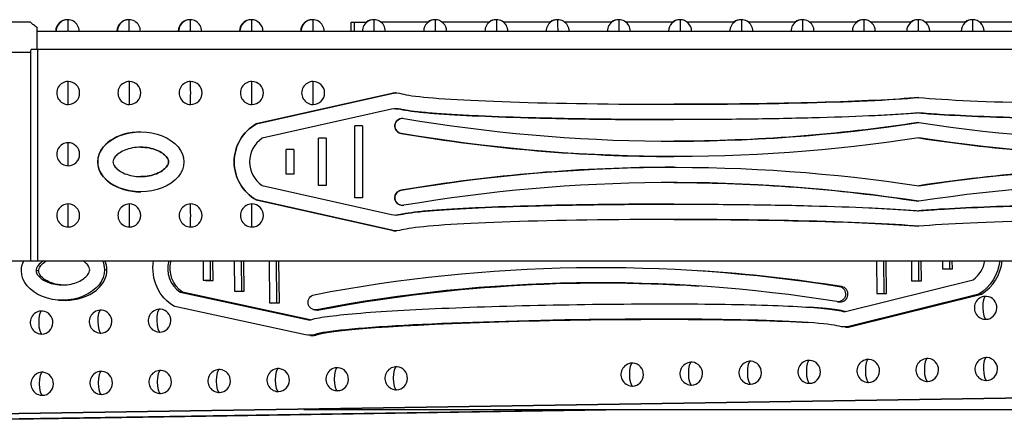
# Model space of a CAD drawing. Units: inches. Extents: x 3165 to 4800, y -76 to 932.
# Drawn here: x 3473 to 3537, y -19 to 7 of the extents above; entities that cross this region are included whole.
import ezdxf

# ---------------------------------------------------------------- set-up
doc = ezdxf.new("R2010")
doc.units = ezdxf.units.IN
doc.header["$MEASUREMENT"] = 0
doc.layers.add('L_C', color=7, linetype='Continuous', lineweight=25)

msp = doc.modelspace()

# ---------------------------------------------------------------- linework, layer by layer
at = {"layer": 'L_C'}
for p, q in [((3473.313, 6.477), (3471.78, 6.477)), ((3494.26, 6.477), (3495.306, 6.477)), ((3494.26, 5.877), (3494.26, 6.477)), ((3494.274, 5.877), (3494.274, 6.477)), ((3494.486, 5.877), (3494.486, 6.477)), ((3499.306, 6.477), (3496.206, 6.477)), ((3503.306, 6.477), (3500.206, 6.477)), ((3507.306, 6.477), (3504.206, 6.477)), ((3511.306, 6.477), (3508.206, 6.477)), ((3515.306, 6.477), (3512.206, 6.477)), ((3519.306, 6.477), (3516.206, 6.477)), ((3523.306, 6.477), (3520.206, 6.477)), ((3527.306, 6.477), (3524.206, 6.477)), ((3530.859, 6.477), (3528.206, 6.477)), ((3534.411, 6.477), (3531.759, 6.477)), ((3538.411, 6.477), (3535.311, 6.477)), ((3473.76, 5.877), (3475.715, 5.877)), ((3475.799, 5.877), (3475.715, 5.877)), ((3475.799, 5.877), (3479.758, 5.877)), ((3479.758, 5.877), (3527.758, 5.877)), ((3527.758, 5.877), (3531.271, 5.877)), ((3531.352, 5.877), (3531.271, 5.877)), ((3531.352, 5.877), (3588.864, 5.877)), ((3473.761, 4.677), (3473.361, 4.677)), ((3589.158, 4.677), (3473.761, 4.677)), ((3473.786, 4.677), (3473.786, -9.116)), ((3473.352, 4.477), (3471.841, 4.477)), ((3473.352, -9.116), (3473.352, 4.477)), ((3496.924, 1.814), (3488.076, -0.17)), ((3488.077, -0.17), (3496.925, 1.814)), ((3496.925, 1.814), (3496.924, 1.814)), ((3497.209, 1.845), (3497.208, 1.845)), ((3531.339, 1.545), (3531.34, 1.545)), ((3496.908, 0.785), (3488.457, -1.11)), ((3497.485, 0.783), (3497.486, 0.783)), ((3497.623, 0.189), (3497.623, 0.189)), ((3515.339, 0.104), (3515.34, 0.104)), ((3531.349, 0.542), (3531.349, 0.542)), ((3488.076, -0.17), (3488.077, -0.17)), ((3494.508, -5), (3494.508, -0.311)), ((3495.009, -0.311), (3494.508, -0.311)), ((3494.509, -5), (3494.509, -0.311)), ((3495.009, -0.311), (3495.009, -5)), ((3531.34, -0.082), (3531.339, -0.082)), ((3480.527, -0.695), (3480.528, -0.695)), ((3492.133, -4.201), (3492.133, -1.11)), ((3492.634, -1.11), (3492.133, -1.11)), ((3492.134, -4.201), (3492.134, -1.11)), ((3492.634, -1.11), (3492.634, -4.201)), ((3497.54, -0.804), (3497.539, -0.804)), ((3490.031, -3.455), (3490.031, -1.855)), ((3490.532, -1.855), (3490.031, -1.855)), ((3490.032, -3.455), (3490.032, -1.855)), ((3490.532, -1.855), (3490.532, -3.455)), ((3515.339, -2.303), (3515.34, -2.303)), ((3477.714, -2.655), (3477.714, -2.655)), ((3482.341, -2.655), (3482.341, -2.655)), ((3515.339, -3.008), (3515.34, -3.008)), ((3490.532, -3.455), (3490.031, -3.455)), ((3488.457, -4.201), (3496.908, -6.096)), ((3492.634, -4.201), (3492.133, -4.201)), ((3480.527, -4.615), (3480.528, -4.615)), ((3488.076, -5.14), (3496.924, -7.124)), ((3488.077, -5.14), (3488.076, -5.14)), ((3496.925, -7.124), (3488.077, -5.14)), ((3495.009, -5), (3494.508, -5)), ((3497.54, -4.507), (3497.539, -4.507)), ((3497.623, -5.5), (3497.623, -5.5)), ((3515.339, -5.414), (3515.34, -5.414)), ((3531.34, -5.229), (3531.339, -5.229)), ((3497.486, -6.094), (3497.485, -6.094)), ((3531.349, -5.853), (3531.349, -5.853)), ((3531.34, -6.856), (3531.339, -6.856)), ((3496.924, -7.124), (3496.925, -7.124)), ((3497.209, -7.156), (3497.208, -7.156)), ((3471.29, -9.116), (3591.347, -9.116)), ((3484.596, -9.116), (3484.609, -10.387)), ((3485.09, -10.38), (3485.078, -9.116)), ((3485.251, -10.39), (3485.238, -9.116)), ((3486.622, -9.116), (3486.641, -11.101)), ((3487.123, -11.093), (3487.104, -9.116)), ((3487.284, -11.104), (3487.264, -9.116)), ((3488.911, -9.116), (3488.938, -11.864)), ((3489.42, -11.857), (3489.393, -9.116)), ((3489.58, -11.867), (3489.553, -9.116)), ((3528.574, -9.116), (3528.595, -11.246)), ((3529.077, -11.239), (3529.056, -9.116)), ((3529.238, -11.249), (3529.217, -9.116)), ((3530.864, -9.116), (3530.876, -10.412)), ((3531.358, -10.404), (3531.345, -9.116)), ((3531.519, -10.415), (3531.506, -9.116)), ((3532.889, -9.116), (3532.894, -9.635)), ((3532.894, -9.635), (3533.376, -9.627)), ((3532.894, -9.635), (3533.055, -9.645)), ((3533.055, -9.645), (3533.537, -9.638)), ((3533.376, -9.627), (3533.371, -9.116)), ((3533.376, -9.627), (3533.537, -9.638)), ((3533.537, -9.638), (3533.532, -9.116)), ((3473.858, -9.768), (3473.697, -9.757)), ((3478.155, -9.688), (3478.316, -9.698)), ((3516.956, -9.757), (3517.117, -9.768)), ((3484.609, -10.387), (3485.09, -10.38)), ((3484.609, -10.387), (3484.769, -10.398)), ((3484.769, -10.398), (3485.251, -10.39)), ((3485.09, -10.38), (3485.251, -10.39)), ((3526.152, -10.791), (3526.313, -10.802)), ((3526.55, -12.426), (3534.9, -10.349)), ((3530.876, -10.412), (3531.358, -10.404)), ((3530.876, -10.412), (3531.037, -10.422)), ((3531.037, -10.422), (3531.519, -10.415)), ((3531.358, -10.404), (3531.519, -10.415)), ((3483.099, -11.156), (3491.487, -12.973)), ((3483.26, -11.167), (3483.099, -11.156)), ((3491.602, -12.973), (3483.26, -11.167)), ((3486.641, -11.101), (3487.123, -11.093)), ((3486.641, -11.101), (3486.802, -11.111)), ((3486.802, -11.111), (3487.284, -11.104)), ((3487.123, -11.093), (3487.284, -11.104)), ((3535.276, -11.282), (3526.771, -13.399)), ((3526.931, -13.409), (3535.437, -11.293)), ((3528.595, -11.246), (3529.077, -11.239)), ((3528.595, -11.246), (3528.756, -11.256)), ((3528.756, -11.256), (3529.238, -11.249)), ((3529.077, -11.239), (3529.238, -11.249)), ((3535.437, -11.293), (3535.276, -11.282)), ((3475.162, -11.682), (3475.323, -11.693)), ((3491.286, -13.952), (3482.742, -12.101)), ((3488.938, -11.864), (3489.42, -11.857)), ((3488.938, -11.864), (3489.099, -11.875)), ((3489.099, -11.875), (3489.58, -11.867)), ((3489.42, -11.857), (3489.58, -11.867)), ((3524.02, -12.136), (3524.18, -12.147)), ((3526.044, -11.784), (3526.205, -11.795)), ((3491.906, -12.316), (3492.066, -12.327)), ((3492.024, -12.309), (3492.184, -12.319)), ((3526.525, -12.431), (3526.405, -12.424)), ((3491.487, -12.973), (3491.569, -12.978)), ((3526.56, -13.442), (3526.4, -13.432)), ((3526.771, -13.399), (3526.931, -13.409)), ((3491.623, -13.987), (3491.463, -13.976)), ((3492.075, -13.93), (3491.915, -13.92)), ((3543.552, -18.007), (3467.164, -19.197)), ((3543.563, -17.98), (3469.201, -19.139)), ((3471.115, -19.438), (3510.606, -18.823)), ((3473.793, -19.422), (3512.271, -18.823)), ((3491.181, -18.823), (3543.2, -18.823)), ((3472.082, -19.462), (3473.527, -19.439)), ((3473.86, -19.427), (3473.793, -19.422)), ((3473.86, -19.427), (3473.86, -19.421))]:
    msp.add_line(p, q, dxfattribs=at)
for centre, start, end in [((3475.723, 5.877), 89.57843, 180.00002), ((3475.734, 5.877), 89.57843, 180.00002), ((3475.745, 5.877), 89.57843, 180.00002), ((3475.756, 5.877), 0, 180.00002), ((3479.723, 5.877), 89.57843, 180.00002), ((3479.734, 5.877), 89.57843, 180.00002), ((3479.745, 5.877), 89.57843, 180.00002), ((3479.756, 5.877), 0, 180.00002), ((3483.723, 5.877), 89.57843, 180.00002), ((3483.734, 5.877), 89.57843, 180.00002), ((3483.745, 5.877), 89.57843, 180.00002), ((3483.756, 5.877), 0, 180.00002), ((3487.723, 5.877), 89.57843, 180.00002), ((3487.734, 5.877), 89.57843, 180.00002), ((3487.745, 5.877), 89.57843, 180.00002), ((3487.756, 5.877), 360, 180), ((3491.723, 5.877), 89.57843, 180.00002), ((3491.734, 5.877), 89.57843, 180.00002), ((3491.745, 5.877), 89.57843, 180.00002), ((3491.756, 5.877), 0, 180.00002), ((3495.756, 5.877), 0, 180.00002), ((3495.723, 5.877), 88.73519, 126.86987), ((3499.756, 5.877), 360, 180), ((3499.723, 5.877), 88.73519, 126.86987), ((3503.756, 5.877), 0, 180.00002), ((3503.723, 5.877), 88.73519, 126.86987), ((3507.756, 5.877), 0, 180.00002), ((3507.723, 5.877), 88.73519, 126.86987), ((3511.756, 5.877), 0, 180.00002), ((3511.723, 5.877), 88.73519, 126.86987), ((3515.756, 5.877), 360, 180), ((3515.723, 5.877), 88.73519, 126.86987), ((3519.756, 5.877), 0, 180.00002), ((3519.723, 5.877), 88.73519, 126.86987), ((3523.756, 5.877), 0, 180.00002), ((3523.723, 5.877), 88.73519, 126.86987), ((3527.756, 5.877), 360, 180), ((3527.723, 5.877), 88.73519, 126.86987), ((3531.309, 5.877), 360, 180), ((3531.275, 5.877), 88.72254, 126.86987), ((3534.861, 5.877), 360, 180), ((3534.828, 5.877), 88.73519, 126.86987), ((3475.786, 1.845), 270, 90), ((3479.786, 1.845), 270, 90), ((3483.786, 1.845), 270, 90), ((3487.786, 1.845), 270, 90), ((3491.786, 1.845), 270, 90), ((3475.786, -2.155), 270, 90), ((3475.786, -6.155), 270, 90), ((3479.786, -6.155), 270, 90), ((3483.786, -6.155), 270, 90), ((3487.786, -6.155), 270, 90), ((3535.725, -12.183), 86.2686, 266.26861), ((3474.062, -13.144), 86.2686, 266.26861), ((3477.916, -13.084), 86.2686, 266.26861), ((3481.77, -13.024), 86.2686, 266.26861), ((3535.764, -16.182), 86.2686, 266.26861), ((3497.225, -16.783), 86.2686, 266.26861), ((3512.641, -16.543), 86.2686, 266.26861), ((3516.495, -16.483), 86.2686, 266.26861), ((3520.348, -16.422), 86.2686, 266.26861), ((3524.202, -16.362), 86.2686, 266.26861), ((3528.056, -16.302), 86.2686, 266.26861), ((3531.91, -16.242), 86.2686, 266.26861), ((3474.101, -17.143), 86.2686, 266.26861), ((3477.955, -17.083), 86.2686, 266.26861), ((3481.809, -17.023), 86.2686, 266.26861), ((3485.663, -16.963), 86.2686, 266.26861), ((3489.517, -16.903), 86.2686, 266.26861), ((3493.371, -16.843), 86.2686, 266.26861)]:
    msp.add_arc(centre, 0.75, start, end, dxfattribs=at)
for centre, major_axis, ratio, start_param, end_param in [((3475.723, 5.877), (0, 0.75), 0.002759, -0.014676, 0), ((3475.734, 5.877), (0, 0.75), 0.002759, -0.014676, 0), ((3475.745, 5.877), (0, 0.75), 0.002759, -0.014676, 0), ((3479.723, 5.877), (0, 0.75), 0.002759, -0.014676, 0), ((3479.734, 5.877), (0, 0.75), 0.002759, -0.014676, 0), ((3479.745, 5.877), (0, 0.75), 0.002759, -0.014676, 0), ((3483.723, 5.877), (0, 0.75), 0.002759, -0.014676, 0), ((3483.734, 5.877), (0, 0.75), 0.002759, -0.014676, 0), ((3483.745, 5.877), (0, 0.75), 0.002759, -0.014676, 0), ((3487.723, 5.877), (0, 0.75), 0.002759, -0.014676, 0), ((3487.734, 5.877), (0, 0.75), 0.002759, -0.014676, 0), ((3487.745, 5.877), (0, 0.75), 0.002759, -0.014676, 0), ((3491.723, 5.877), (0, 0.75), 0.002759, -0.014676, 0), ((3491.734, 5.877), (0, 0.75), 0.002759, -0.014676, 0), ((3491.745, 5.877), (0, 0.75), 0.002759, -0.014676, 0), ((3495.723, 5.877), (0, 0.75), 0.002759, -0.044039, 0), ((3499.723, 5.877), (0, 0.75), 0.002759, -0.044039, 0), ((3503.723, 5.877), (0, 0.75), 0.002759, -0.044039, 0), ((3507.723, 5.877), (0, 0.75), 0.002759, -0.044039, 0), ((3511.723, 5.877), (0, 0.75), 0.002759, -0.044039, 0), ((3515.723, 5.877), (0, 0.75), 0.002759, -0.044039, 0), ((3519.723, 5.877), (0, 0.75), 0.002759, -0.044039, 0), ((3523.723, 5.877), (0, 0.75), 0.002759, -0.044039, 0), ((3527.723, 5.877), (0, 0.75), 0.002759, -0.044039, 0), ((3531.275, 5.877), (0, 0.75), 0.002759, -0.04448, 0), ((3534.828, 5.877), (0, 0.75), 0.002759, -0.044039, 0), ((3473.756, 4.477), (0, 2), 0.002759, -1.137226, -0.600594), ((3473.758, 4.677), (0, 1.2), 0.002759, -1.570866, -1.008037), ((3475.786, 1.845), (0, 0.75), 0.999999, 0, 3.141593), ((3475.786, 1.845), (0, -0.75), 0.001373, 0, 3.141593), ((3479.786, 1.845), (0, 0.75), 0.999999, 0, 3.141593), ((3479.786, 1.845), (0, -0.75), 0.001373, 0, 3.141593), ((3483.786, 1.845), (0, 0.75), 0.999999, 0, 3.141593), ((3483.786, 1.845), (0, -0.75), 0.001373, 0, 3.141593), ((3487.786, 1.845), (0, 0.75), 0.999999, 0, 3.141593), ((3487.786, 1.845), (0, -0.75), 0.001373, 0, 3.141593), ((3491.786, 1.845), (0, 0.75), 0.999999, 0, 3.141593), ((3491.786, 1.845), (0, -0.75), 0.001373, 0, 3.141593), ((3497.208, 0.545), (0, 1.3), 0.999999, 0, 0.220567), ((3515.34, 1.914), (-17.967, 0), 0.045081, 0.151366, 2.669234), ((3547.339, 1.914), (-17.967, 0), 0.045081, 0.472359, 2.990227), ((3497.192, -0.483), (0, 1.3), 0.999999, -0.227489, 0.220567), ((3497.623, -0.311), (0, 0.5), 0.999999, 0, 2.973539), ((3515.34, 104.115), (0, -105.418), 0.999999, -0.168054, 0.152366), ((3547.339, 104.115), (0, -105.418), 0.999999, -0.152366, 0.168054), ((3489.489, -2.655), (0, -2.859), 0.999999, -2.624575, -0.517017), ((3480.527, -2.655), (-2.814, 0), 0.696639, -1.570796, 0), ((3489.49, -2.655), (0, -1.859), 0.999999, -2.552643, -0.588949), ((3515.339, 104.115), (0, -106.418), 0.999999, -0.168054, 0), ((3547.339, 104.115), (0, -106.418), 0.999999, -0.150919, 0), ((3475.786, -2.155), (0, 0.75), 0.999999, 0, 3.141593), ((3475.786, -2.155), (0, -0.75), 0.001373, 0, 3.141593), ((3480.527, -2.655), (-2.814, 0), 0.696639, 0, 1.570796), ((3515.339, -109.425), (0, 106.418), 0.999999, 0, 0.168054), ((3547.339, -109.425), (0, 106.418), 0.999999, 0, 0.150919), ((3515.34, -109.425), (0, 105.418), 0.999999, -0.152366, 0.168054), ((3547.339, -109.425), (0, 105.418), 0.999999, -0.168054, 0.152366), ((3497.623, -5), (0, 0.5), 0.999999, 0.168054, 3.141593), ((3475.786, -6.155), (0, 0.75), 0.999999, 0, 3.141593), ((3475.786, -6.155), (0, -0.75), 0.001373, 0, 3.141593), ((3479.786, -6.155), (0, 0.75), 0.999999, 0, 3.141593), ((3479.786, -6.155), (0, -0.75), 0.001373, 0, 3.141593), ((3483.786, -6.155), (0, 0.75), 0.999999, 0, 3.141593), ((3483.786, -6.155), (0, -0.75), 0.001373, 0, 3.141593), ((3487.786, -6.155), (0, 0.75), 0.999999, 0, 3.141593), ((3487.786, -6.155), (0, -0.75), 0.001373, 0, 3.141593), ((3497.192, -4.827), (0, -1.3), 0.999999, -0.220567, 0.227489), ((3515.34, -7.224), (-17.967, 0), 0.045081, -2.669234, -0.151366), ((3547.339, -7.224), (-17.967, 0), 0.045081, -2.990227, -0.472359), ((3497.208, -5.856), (0, -1.3), 0.999999, -0.220567, 0), ((3475.605, -9.741), (-2.71, -0.059), 0.722761, -3.150342, -2.847741), ((3484.079, -9.596), (-0.121, -1.855), 0.963371, -1.768867, -0.511185), ((3533.89, -8.819), (0.121, 1.855), 0.963371, -2.47488, -1.668569), ((3534.051, -8.83), (0.186, 2.853), 0.963371, -2.546811, -1.608475), ((3475.605, -9.741), (-2.71, -0.059), 0.722761, 1.450657, 3.132843), ((3510.031, -115.949), (6.861, 105.194), 0.963371, -0.09029, 0.245817), ((3510.191, -115.96), (6.926, 106.192), 0.963371, -0.09029, 0), ((3526.237, -11.296), (-0.033, -0.499), 0.963371, 0, 3.051303), ((3535.725, -12.183), (-0.012, 0.75), 0.267361, 0, 3.119971), ((3535.725, -12.183), (-0.049, -0.748), 0.963371, 0.077764, 3.141593), ((3474.062, -13.144), (-0.012, 0.75), 0.267361, 0, 3.119971), ((3474.062, -13.144), (-0.049, -0.748), 0.963371, 0.077764, 3.141593), ((3477.916, -13.084), (-0.012, 0.75), 0.267361, 0, 3.119971), ((3477.916, -13.084), (-0.049, -0.748), 0.963371, 0.077764, 3.141593), ((3481.77, -13.024), (-0.012, 0.75), 0.267361, 0, 3.119971), ((3481.77, -13.024), (-0.049, -0.748), 0.963371, 0.077764, 3.141593), ((3509.029, -13.775), (-17.311, -0.27), 0.046774, -2.990498, -0.151637), ((3492.099, -11.828), (-0.033, -0.499), 0.963371, 0, 0.245817), ((3526.484, -12.135), (-0.02, -0.299), 0.963371, -0.209608, 0.298331), ((3491.548, -12.679), (-0.02, -0.299), 0.963371, -0.142803, 0.365136), ((3526.645, -12.145), (-0.085, -1.297), 0.963371, 0, 0.298331), ((3535.725, -12.183), (-0.049, -0.748), 0.963371, 0, 0.077764), ((3474.062, -13.144), (-0.049, -0.748), 0.963371, 0, 0.077764), ((3477.916, -13.084), (-0.049, -0.748), 0.963371, 0, 0.077764), ((3481.77, -13.024), (-0.049, -0.748), 0.963371, 0, 0.077764), ((3491.708, -12.69), (-0.085, -1.297), 0.963371, 0, 0.365136), ((3535.764, -16.182), (-0.012, 0.75), 0.267361, 0, 3.119971), ((3535.764, -16.182), (-0.049, -0.748), 0.963371, 0.077764, 3.141593), ((3497.225, -16.783), (-0.012, 0.75), 0.267361, 0, 3.119971), ((3497.225, -16.783), (-0.049, -0.748), 0.963371, 0.077764, 3.141593), ((3512.641, -16.543), (-0.012, 0.75), 0.267361, 0, 3.119971), ((3512.641, -16.543), (-0.049, -0.748), 0.963371, 0.077764, 3.141593), ((3516.495, -16.483), (-0.012, 0.75), 0.267361, 0, 3.119971), ((3516.495, -16.483), (-0.049, -0.748), 0.963371, 0.077764, 3.141593), ((3520.348, -16.422), (-0.012, 0.75), 0.267361, 0, 3.119971), ((3520.348, -16.422), (-0.049, -0.748), 0.963371, 0.077764, 3.141593), ((3524.202, -16.362), (-0.012, 0.75), 0.267361, 0, 3.119971), ((3524.202, -16.362), (-0.049, -0.748), 0.963371, 0.077764, 3.141593), ((3528.056, -16.302), (-0.012, 0.75), 0.267361, 0, 3.119971), ((3528.056, -16.302), (-0.049, -0.748), 0.963371, 0.077764, 3.141593), ((3531.91, -16.242), (-0.012, 0.75), 0.267361, 0, 3.119971), ((3531.91, -16.242), (-0.049, -0.748), 0.963371, 0.077764, 3.141593), ((3474.101, -17.143), (-0.012, 0.75), 0.267361, 0, 3.119971), ((3474.101, -17.143), (-0.049, -0.748), 0.963371, 0.077764, 3.141593), ((3477.955, -17.083), (-0.012, 0.75), 0.267361, 0, 3.119971), ((3477.955, -17.083), (-0.049, -0.748), 0.963371, 0.077764, 3.141593), ((3481.809, -17.023), (-0.012, 0.75), 0.267361, 0, 3.119971), ((3481.809, -17.023), (-0.049, -0.748), 0.963371, 0.077764, 3.141593), ((3485.663, -16.963), (-0.012, 0.75), 0.267361, 0, 3.119971), ((3485.663, -16.963), (-0.049, -0.748), 0.963371, 0.077764, 3.141593), ((3489.517, -16.903), (-0.012, 0.75), 0.267361, 0, 3.119971), ((3489.517, -16.903), (-0.049, -0.748), 0.963371, 0.077764, 3.141593), ((3493.371, -16.843), (-0.012, 0.75), 0.267361, 0, 3.119971), ((3493.371, -16.843), (-0.049, -0.748), 0.963371, 0.077764, 3.141593), ((3512.641, -16.543), (-0.049, -0.748), 0.963371, 0, 0.077764), ((3516.495, -16.483), (-0.049, -0.748), 0.963371, 0, 0.077764), ((3520.348, -16.422), (-0.049, -0.748), 0.963371, 0, 0.077764), ((3524.202, -16.362), (-0.049, -0.748), 0.963371, 0, 0.077764), ((3528.056, -16.302), (-0.049, -0.748), 0.963371, 0, 0.077764), ((3531.91, -16.242), (-0.049, -0.748), 0.963371, 0, 0.077764), ((3535.764, -16.182), (-0.049, -0.748), 0.963371, 0, 0.077764), ((3474.101, -17.143), (-0.049, -0.748), 0.963371, 0, 0.077764), ((3477.955, -17.083), (-0.049, -0.748), 0.963371, 0, 0.077764), ((3481.809, -17.023), (-0.049, -0.748), 0.963371, 0, 0.077764), ((3485.663, -16.963), (-0.049, -0.748), 0.963371, 0, 0.077764), ((3489.517, -16.903), (-0.049, -0.748), 0.963371, 0, 0.077764), ((3493.371, -16.843), (-0.049, -0.748), 0.963371, 0, 0.077764), ((3497.225, -16.783), (-0.049, -0.748), 0.963371, 0, 0.077764), ((3475.062, -19.441), (-1.718, -0.017), 0.020833, -0.796085, -0.466112)]:
    msp.add_ellipse(centre, major_axis=major_axis, ratio=ratio, start_param=start_param, end_param=end_param, dxfattribs=at)
at = {"layer": 'L_C', "extrusion": (0, 0, -1)}
for centre, major_axis, ratio, start_param, end_param in [((3475.756, 5.877), (0, 0.75), 0.002759, 0, 1.5708), ((3479.756, 5.877), (0, 0.75), 0.002759, 0, 1.570802), ((3483.756, 5.877), (0, 0.75), 0.002759, 0, 1.570802), ((3487.756, 5.877), (0, 0.75), 0.002759, 0, 1.570802), ((3491.756, 5.877), (0, 0.75), 0.002759, 0, 1.570802), ((3495.756, 5.877), (0, 0.75), 0.002759, 0, 1.570802), ((3499.756, 5.877), (0, 0.75), 0.002759, 0, 1.570802), ((3503.756, 5.877), (0, 0.75), 0.002759, 0, 1.570802), ((3507.756, 5.877), (0, 0.75), 0.002759, 0, 1.570802), ((3511.756, 5.877), (0, 0.75), 0.002759, 0, 1.570802), ((3515.756, 5.877), (0, 0.75), 0.002759, 0, 1.570802), ((3519.756, 5.877), (0, 0.75), 0.002759, 0, 1.570802), ((3523.756, 5.877), (0, 0.75), 0.002759, 0, 1.570802), ((3527.756, 5.877), (0, 0.75), 0.002759, 0, 1.570802), ((3531.309, 5.877), (0, 0.75), 0.002759, 0, 1.5708), ((3534.861, 5.877), (0, 0.75), 0.002759, 0, 1.570796), ((3497.209, 0.545), (0, 1.3), 0.999999, -0.220567, 0.287372), ((3515.339, 1.914), (-17.967, 0), 0.045081, -2.669234, -1.570819), ((3497.192, -0.483), (0, 1.3), 0.999999, 0, 0.227172), ((3497.623, -0.311), (0, -0.5), 0.999999, 0.168054, 3.309646), ((3480.528, -2.655), (-2.814, 0), 0.696639, 0, 3.141593), ((3489.49, -2.655), (0, 2.859), 0.999999, -2.624575, -0.517017), ((3515.339, 104.115), (0, -105.418), 0.999999, -0.152366, -0.000004), ((3515.34, 104.115), (0, -106.418), 0.999999, -0.150923, 0.168054), ((3547.339, 104.115), (0, -106.418), 0.999999, -0.168054, 0.150923), ((3515.34, -109.425), (0, 106.418), 0.999999, -0.168054, 0.150923), ((3547.339, -109.425), (0, 106.418), 0.999999, -0.150923, 0.168054), ((3480.528, -2.655), (-2.814, 0), 0.696639, -3.141593, 0), ((3515.339, -109.425), (0, 105.418), 0.999999, 0, 0.152362), ((3497.623, -5), (0, -0.5), 0.999999, -0.168054, 2.973539), ((3497.192, -4.827), (0, -1.3), 0.999999, -0.227489, -0.000317), ((3515.339, -7.224), (-17.967, 0), 0.045081, 1.570819, 2.669234), ((3497.209, -5.856), (0, -1.3), 0.999999, -0.287372, 0.220567), ((3510.031, -115.949), (6.926, 106.192), 0.963371, -0.245817, 0.09029), ((3475.444, -9.73), (-2.71, -0.059), 0.722761, 0.00875, 0.348832), ((3475.444, -9.73), (-2.71, -0.059), 0.722761, 2.853372, 3.150342), ((3484.079, -9.596), (0.186, 2.853), 0.963371, -2.702339, -1.465082), ((3484.239, -9.606), (0.121, 1.855), 0.963371, -2.630407, -1.366889), ((3533.89, -8.819), (-0.186, -2.853), 0.963371, -1.529435, -0.594781), ((3475.444, -9.73), (-2.71, -0.059), 0.722761, -3.132843, 0.00875), ((3510.191, -115.96), (6.861, 105.194), 0.963371, -0.245817, -0.000792), ((3526.077, -11.285), (0.033, 0.499), 0.963371, 0.09029, 3.231882), ((3491.938, -11.817), (-0.033, -0.499), 0.963371, -0.245817, 2.895775), ((3509.19, -13.786), (-17.311, -0.27), 0.046774, 0.151637, 2.608109), ((3526.484, -12.135), (-0.085, -1.297), 0.963371, -0.298331, 0.209608), ((3491.548, -12.679), (-0.085, -1.297), 0.963371, -0.365136, 0.142803)]:
    msp.add_ellipse(centre, major_axis=major_axis, ratio=ratio, start_param=start_param, end_param=end_param, dxfattribs=at)
at = {"layer": 'L_C'}
for points, knots in [([(3473.759, 6.127), (3473.747, 6.134), (3473.735, 6.141), (3473.625, 6.205), (3473.532, 6.275), (3473.42, 6.369), (3473.378, 6.41), (3473.325, 6.464), (3473.314, 6.477), (3473.313, 6.477)], [0.0881745, 0.0881745, 0.0881745, 0.0881745, 0.0932005, 0.0932005, 0.136185, 0.136185, 0.1745019, 0.1745019, 0.2128188, 0.2128188, 0.2128188, 0.2128188]), ([(3497.485, 0.783), (3497.488, 0.782), (3497.492, 0.782), (3497.495, 0.781), (3497.596, 0.758), (3497.702, 0.738), (3497.818, 0.718), (3498.048, 0.68), (3498.318, 0.644), (3498.631, 0.61), (3498.944, 0.576), (3499.301, 0.543), (3499.701, 0.512), (3500.1, 0.481), (3500.543, 0.451), (3501.025, 0.423), (3501.508, 0.394), (3502.03, 0.367), (3502.589, 0.342), (3503.705, 0.292), (3504.966, 0.248), (3506.329, 0.213), (3507.692, 0.177), (3509.158, 0.15), (3510.676, 0.132), (3512.195, 0.113), (3513.767, 0.104), (3515.339, 0.104)], [0, 0, 0, 0, 0.0009304, 0.0009304, 0.0009304, 0.0274725, 0.0274725, 0.0274725, 0.0805568, 0.0805568, 0.0805568, 0.1336411, 0.1336411, 0.1336411, 0.1867253, 0.1867253, 0.1867253, 0.2398096, 0.2398096, 0.2398096, 0.3459781, 0.3459781, 0.3459781, 0.4521467, 0.4521467, 0.4521467, 0.5583152, 0.5583152, 0.5583152, 0.5583152]), ([(3531.349, 0.542), (3531.229, 0.532), (3531.106, 0.522), (3530.978, 0.512), (3530.578, 0.481), (3530.135, 0.451), (3529.653, 0.423), (3529.17, 0.394), (3528.648, 0.367), (3528.089, 0.342), (3526.973, 0.292), (3525.712, 0.248), (3524.349, 0.213), (3522.986, 0.177), (3521.521, 0.15), (3520.002, 0.132), (3518.483, 0.113), (3516.911, 0.104), (3515.34, 0.104), (3513.768, 0.104), (3512.196, 0.113), (3510.677, 0.132), (3509.158, 0.15), (3507.693, 0.177), (3506.33, 0.213), (3504.967, 0.248), (3503.706, 0.292), (3502.59, 0.342), (3502.031, 0.367), (3501.509, 0.394), (3501.026, 0.423), (3500.544, 0.451), (3500.101, 0.481), (3499.701, 0.512), (3499.302, 0.543), (3498.945, 0.576), (3498.632, 0.61), (3498.318, 0.644), (3498.049, 0.68), (3497.818, 0.718), (3497.703, 0.738), (3497.597, 0.758), (3497.496, 0.781), (3497.493, 0.782), (3497.489, 0.782), (3497.486, 0.783)], [0.0000003, 0.0000003, 0.0000003, 0.0000003, 0.0170107, 0.0170107, 0.0170107, 0.0700949, 0.0700949, 0.0700949, 0.1231792, 0.1231792, 0.1231792, 0.2293477, 0.2293477, 0.2293477, 0.3355163, 0.3355163, 0.3355163, 0.4416848, 0.4416848, 0.4416848, 0.5478533, 0.5478533, 0.5478533, 0.6540219, 0.6540219, 0.6540219, 0.7601904, 0.7601904, 0.7601904, 0.8132747, 0.8132747, 0.8132747, 0.8663589, 0.8663589, 0.8663589, 0.9194432, 0.9194432, 0.9194432, 0.9725275, 0.9725275, 0.9725275, 0.9990696, 0.9990696, 0.9990696, 1, 1, 1, 1]), ([(3565.385, 0.833), (3565.033, 0.729), (3564.635, 0.672), (3564.081, 0.614), (3563.528, 0.555), (3562.82, 0.496), (3561.978, 0.442), (3560.295, 0.335), (3558.079, 0.25), (3555.55, 0.193), (3550.493, 0.08), (3544.186, 0.08), (3539.129, 0.193), (3536.6, 0.25), (3534.384, 0.335), (3532.701, 0.442), (3532.202, 0.474), (3531.75, 0.508), (3531.349, 0.542)], [0, 0, 0, 0, 0.094402, 0.094402, 0.094402, 0.188804, 0.188804, 0.188804, 0.377607, 0.377607, 0.377607, 0.755214, 0.755214, 0.755214, 0.944018, 0.944018, 0.944018, 1, 1, 1, 1]), ([(3531.348, 0.542), (3531.749, 0.508), (3532.201, 0.474), (3532.7, 0.442), (3534.383, 0.335), (3536.599, 0.25), (3539.128, 0.193), (3541.657, 0.137), (3544.498, 0.108), (3547.339, 0.108)], [0.0000118, 0.0000118, 0.0000118, 0.0000118, 0.0559819, 0.0559819, 0.0559819, 0.2447856, 0.2447856, 0.2447856, 0.4335894, 0.4335894, 0.4335894, 0.4335894]), ([(3480.527, -1.695), (3480.897, -1.695), (3481.637, -1.837), (3482.29, -2.342), (3482.341, -2.564), (3482.341, -2.655)], [0.5000619, 0.5000619, 0.5000619, 0.5000619, 0.6666667, 0.8333333, 1, 1, 1, 1]), ([(3482.341, -2.655), (3482.341, -2.747), (3482.29, -2.968), (3481.637, -3.474), (3480.897, -3.615), (3480.527, -3.615)], [0, 0, 0, 0, 0.1666667, 0.3333333, 0.4999381, 0.4999381, 0.4999381, 0.4999381]), ([(3515.339, -5.414), (3515.339, -5.414), (3515.339, -5.414), (3515.339, -5.414), (3513.767, -5.414), (3512.195, -5.424), (3510.676, -5.442), (3509.158, -5.46), (3507.692, -5.488), (3506.329, -5.523), (3504.966, -5.559), (3503.705, -5.602), (3502.589, -5.653), (3502.03, -5.678), (3501.508, -5.705), (3501.025, -5.733), (3500.543, -5.761), (3500.1, -5.791), (3499.701, -5.823), (3499.301, -5.854), (3498.944, -5.886), (3498.631, -5.92), (3498.318, -5.954), (3498.048, -5.99), (3497.818, -6.029), (3497.702, -6.048), (3497.596, -6.068), (3497.495, -6.091), (3497.492, -6.092), (3497.488, -6.093), (3497.485, -6.094)], [0.4416756, 0.4416756, 0.4416756, 0.4416756, 0.4416848, 0.4416848, 0.4416848, 0.5478534, 0.5478534, 0.5478534, 0.6540219, 0.6540219, 0.6540219, 0.7601904, 0.7601904, 0.7601904, 0.8132747, 0.8132747, 0.8132747, 0.8663589, 0.8663589, 0.8663589, 0.9194432, 0.9194432, 0.9194432, 0.9725275, 0.9725275, 0.9725275, 0.9990696, 0.9990696, 0.9990696, 1, 1, 1, 1]), ([(3497.486, -6.094), (3497.489, -6.093), (3497.493, -6.092), (3497.496, -6.091), (3497.597, -6.068), (3497.703, -6.048), (3497.818, -6.029), (3498.049, -5.99), (3498.318, -5.954), (3498.632, -5.92), (3498.945, -5.886), (3499.302, -5.854), (3499.701, -5.823), (3500.101, -5.791), (3500.544, -5.761), (3501.026, -5.733), (3501.509, -5.705), (3502.031, -5.678), (3502.59, -5.653), (3503.706, -5.602), (3504.967, -5.559), (3506.33, -5.523), (3507.693, -5.488), (3509.158, -5.46), (3510.677, -5.442), (3512.196, -5.424), (3513.768, -5.414), (3515.34, -5.414), (3516.911, -5.414), (3518.483, -5.424), (3520.002, -5.442), (3521.521, -5.46), (3522.986, -5.488), (3524.349, -5.523), (3525.712, -5.559), (3526.973, -5.602), (3528.089, -5.653), (3528.648, -5.678), (3529.17, -5.705), (3529.653, -5.733), (3530.135, -5.761), (3530.578, -5.791), (3530.978, -5.823), (3531.106, -5.833), (3531.229, -5.843), (3531.349, -5.853)], [0, 0, 0, 0, 0.0009304, 0.0009304, 0.0009304, 0.0274725, 0.0274725, 0.0274725, 0.0805568, 0.0805568, 0.0805568, 0.1336411, 0.1336411, 0.1336411, 0.1867253, 0.1867253, 0.1867253, 0.2398096, 0.2398096, 0.2398096, 0.3459781, 0.3459781, 0.3459781, 0.4521466, 0.4521466, 0.4521466, 0.5583152, 0.5583152, 0.5583152, 0.6644837, 0.6644837, 0.6644837, 0.7706522, 0.7706522, 0.7706522, 0.8768208, 0.8768208, 0.8768208, 0.929905, 0.929905, 0.929905, 0.9829893, 0.9829893, 0.9829893, 0.9999997, 0.9999997, 0.9999997, 0.9999997]), ([(3547.339, -5.419), (3544.498, -5.419), (3541.657, -5.447), (3539.128, -5.504), (3536.599, -5.56), (3534.383, -5.645), (3532.7, -5.753), (3532.201, -5.785), (3531.749, -5.819), (3531.348, -5.853)], [0.5664107, 0.5664107, 0.5664107, 0.5664107, 0.7552145, 0.7552145, 0.7552145, 0.9440181, 0.9440181, 0.9440181, 0.9999883, 0.9999883, 0.9999883, 0.9999883]), ([(3531.349, -5.853), (3531.75, -5.819), (3532.202, -5.785), (3532.701, -5.753), (3534.384, -5.645), (3536.6, -5.56), (3539.129, -5.504), (3544.186, -5.39), (3550.493, -5.39), (3555.55, -5.504), (3558.079, -5.56), (3560.295, -5.645), (3561.978, -5.753), (3562.82, -5.807), (3563.528, -5.866), (3564.081, -5.924), (3564.635, -5.982), (3565.033, -6.039), (3565.385, -6.143)], [0, 0, 0, 0, 0.055982, 0.055982, 0.055982, 0.244786, 0.244786, 0.244786, 0.622393, 0.622393, 0.622393, 0.811196, 0.811196, 0.811196, 0.905598, 0.905598, 0.905598, 1, 1, 1, 1]), ([(3474.179, -9.116), (3474.028, -9.214), (3473.735, -9.481), (3473.696, -9.666), (3473.697, -9.757)], [0.7233944, 0.7233944, 0.7233944, 0.7233944, 0.8333333, 1, 1, 1, 1]), ([(3473.858, -9.768), (3473.857, -9.676), (3473.896, -9.489), (3474.197, -9.216), (3474.356, -9.116)], [0, 0, 0, 0, 0.1666667, 0.2805648, 0.2805648, 0.2805648, 0.2805648]), ([(3477.192, -9.703), (3477.191, -9.611), (3477.151, -9.438), (3476.882, -9.198), (3476.759, -9.116)], [0, 0, 0, 0, 0.1666667, 0.2612802, 0.2612802, 0.2612802, 0.2612802]), ([(3475.311, -10.688), (3475.06, -10.665), (3474.483, -10.529), (3473.909, -10.08), (3473.858, -9.859), (3473.858, -9.768)], [0.5474323, 0.5474323, 0.5474323, 0.5474323, 0.6666667, 0.8333333, 1, 1, 1, 1]), ([(3491.632, -12.966), (3491.97, -12.856), (3492.353, -12.793), (3492.886, -12.727), (3493.419, -12.66), (3494.101, -12.59), (3494.911, -12.524), (3496.532, -12.391), (3498.666, -12.273), (3501.102, -12.178), (3505.973, -11.989), (3512.05, -11.895), (3516.923, -11.932), (3519.36, -11.951), (3521.496, -12.002), (3523.119, -12.084), (3523.93, -12.125), (3524.613, -12.174), (3525.147, -12.224), (3525.681, -12.274), (3526.065, -12.325), (3526.405, -12.424)], [0, 0, 0, 0, 0.083333, 0.083333, 0.083333, 0.166667, 0.166667, 0.166667, 0.333333, 0.333333, 0.333333, 0.666667, 0.666667, 0.666667, 0.833333, 0.833333, 0.833333, 0.916667, 0.916667, 0.916667, 1, 1, 1, 1]), ([(3526.544, -12.428), (3526.21, -12.333), (3525.83, -12.283), (3525.308, -12.234), (3524.985, -12.204), (3524.608, -12.175), (3524.18, -12.147)], [0.0017665, 0.0017665, 0.0017665, 0.0017665, 0.0833333, 0.0833333, 0.0833333, 0.1337247, 0.1337247, 0.1337247, 0.1337247])]:
    msp.add_open_spline(points, degree=3, knots=knots, dxfattribs=at)
for points in [[(3473.352, 4.477), (3473.352, 4.542), (3473.355, 4.609), (3473.361, 4.677)], [(3482.341, -2.655), (3482.341, -2.564), (3482.291, -2.342), (3481.638, -1.837), (3480.528, -1.624), (3479.418, -1.837), (3478.765, -2.342), (3478.714, -2.564), (3478.714, -2.655)], [(3478.714, -2.655), (3478.714, -2.747), (3478.765, -2.968), (3479.418, -3.474), (3480.528, -3.686), (3481.638, -3.474), (3482.291, -2.968), (3482.341, -2.747), (3482.341, -2.655)], [(3473.697, -9.757), (3473.698, -9.849), (3473.749, -10.069), (3474.383, -10.565), (3475.454, -10.761), (3476.521, -10.532), (3477.146, -10.017), (3477.192, -9.794), (3477.192, -9.703)]]:
    msp.add_open_spline(points, degree=3, dxfattribs=at)

doc.saveas('drawing.dxf')
